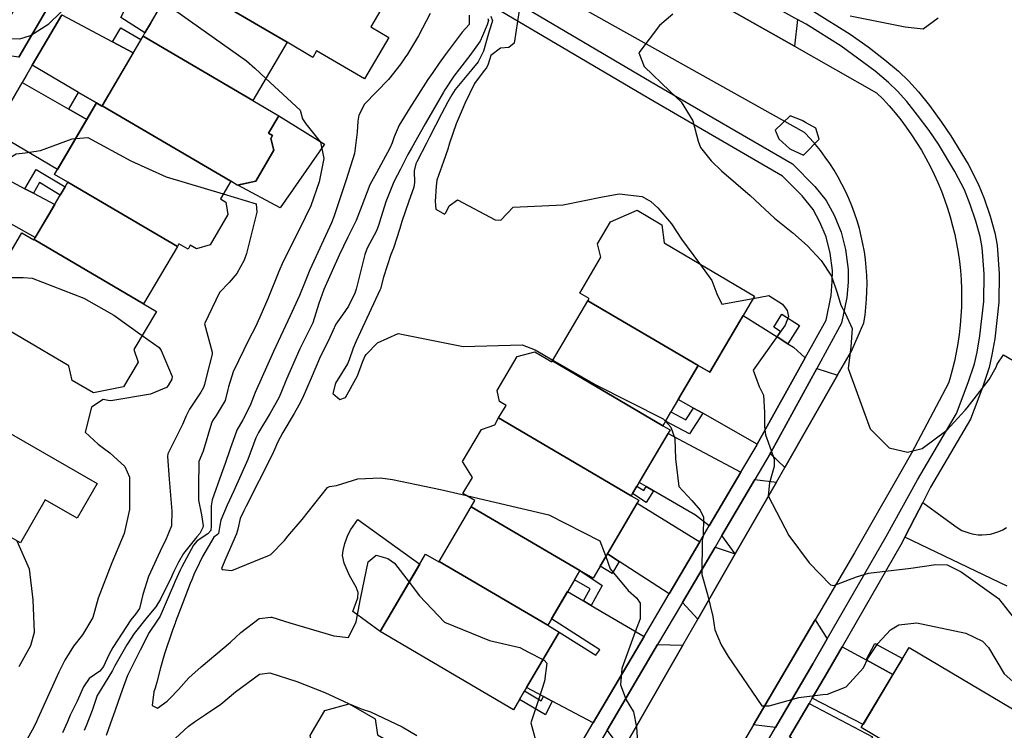
# Model space of a CAD drawing. Units: inches. Extents: x 1171770 to 1177769, y 517460 to 521460.
# Drawn here: x 1174607 to 1174881, y 517750 to 517948 of the extents above; entities that cross this region are included whole.
import ezdxf

# ---------------------------------------------------------------- set-up
doc = ezdxf.new("R2010")
doc.units = ezdxf.units.IN
doc.header["$MEASUREMENT"] = 0
for name, color, linetype, true_color in [('BLDG-Footprint', 7, 'Continuous', 0x6e71de), ('CULTRL-Pad', 7, 'Continuous', 0x6e71de), ('TRANS-Driveway', 7, 'Continuous', 0xc2716a), ('TRANS-Non Street Sidewalk', 7, 'Continuous', 0xc2716a), ('TRANS-Road', 7, 'Continuous', 0xc2716a), ('TRANS-Street Sidewalk', 7, 'Continuous', 0xc2716a), ('Undefined', 7, 'Continuous', 0xc2716a)]:
    doc.layers.add(name, color=color, linetype=linetype, true_color=true_color)

msp = doc.modelspace()

# ---------------------------------------------------------------- linework, layer by layer
at = {"layer": 'BLDG-Footprint'}
for points in [[(1174681.69, 517941.63), (1174651.23, 517959.52), (1174664.4, 517981.93), (1174710.25, 517954.99), (1174704.93, 517945.93), (1174709.96, 517942.97), (1174703.19, 517931.44), (1174689.91, 517939.24), (1174688.85, 517937.43)], [(1174681.69, 517941.63), (1174672.18, 517925.45), (1174641.73, 517943.34), (1174642.26, 517944.24), (1174643.77, 517946.82), (1174651.23, 517959.52)], [(1174672.18, 517925.45), (1174679.41, 517921.2), (1174676.58, 517916.38), (1174677.71, 517915.72), (1174677.23, 517914.89), (1174678.05, 517911.63), (1174673.03, 517903.08), (1174667.9, 517901.92), (1174666.06, 517903), (1174630.35, 517923.98), (1174641.73, 517943.34)], [(1174630.35, 517923.98), (1174666.06, 517903), (1174663.19, 517898.12), (1174664.7, 517897.24), (1174665.24, 517893.75), (1174660.33, 517885.4), (1174656.56, 517884.21), (1174654.84, 517885.22), (1174654.21, 517884.15), (1174651.71, 517885.62), (1174651.27, 517884.88), (1174620.85, 517902.75), (1174617.17, 517904.91), (1174628.84, 517924.77), (1174630.31, 517923.91)], [(1174651.27, 517884.88), (1174641.9, 517868.92), (1174611.48, 517886.8), (1174618.76, 517899.19), (1174620.12, 517901.5), (1174620.85, 517902.75)], [(1174795.83, 517851.86), (1174765.2, 517869.84), (1174765.54, 517870.41), (1174762.93, 517871.95), (1174768.79, 517881.92), (1174767.89, 517885.63), (1174771.5, 517891.78), (1174778.87, 517894.96), (1174785.73, 517890.93), (1174786.38, 517885.87), (1174811.49, 517871.12), (1174799.06, 517849.95)], [(1174611.48, 517886.8), (1174641.9, 517868.92), (1174645.44, 517866.84), (1174639.2, 517856.23), (1174640.35, 517852.78), (1174636.33, 517845.94), (1174628.01, 517844.2), (1174622.07, 517847.7), (1174621.13, 517851.78), (1174595.29, 517866.96), (1174608.08, 517888.73), (1174611.45, 517886.75)], [(1174795.83, 517851.86), (1174788.22, 517838.91), (1174786.73, 517836.37), (1174785.98, 517835.1), (1174755.37, 517853.09), (1174765.2, 517869.84)], [(1174755.37, 517853.09), (1174785.98, 517835.1), (1174788.02, 517833.91), (1174778.83, 517818.27), (1174777.63, 517816.22), (1174777.27, 517815.62), (1174740.44, 517837.25), (1174742.5, 517840.76), (1174740.69, 517841.83), (1174740.04, 517844.88), (1174745.59, 517854.33), (1174750.51, 517855.63), (1174755.23, 517852.86)], [(1174604.48, 517804.41), (1174570.21, 517824.18), (1174579.73, 517840.69), (1174581.28, 517843.37), (1174582.65, 517845.75), (1174628.97, 517819.03), (1174623.42, 517809.42), (1174614.6, 517814.51), (1174607.7, 517802.55)], [(1174777.27, 517815.62), (1174779.36, 517814.4), (1174766.64, 517792.74), (1174762.99, 517794.89), (1174732.83, 517812.6), (1174733.86, 517814.35), (1174730.54, 517816.29), (1174733.15, 517820.73), (1174730.43, 517825.17), (1174735.67, 517834.08), (1174739.35, 517835.39), (1174740.44, 517837.25)], [(1174762.99, 517794.89), (1174761.45, 517792.27), (1174754.05, 517779.66), (1174723.89, 517797.37), (1174732.83, 517812.6)], [(1174723.89, 517797.37), (1174754.05, 517779.66), (1174757.25, 517777.77), (1174747.63, 517761.4), (1174746.24, 517759.02), (1174744.56, 517756.17), (1174707.54, 517777.92), (1174720.16, 517799.41), (1174723.82, 517797.26)], [(1174874.91, 517731.12), (1174844.53, 517749.19), (1174841.1, 517751.23), (1174854.35, 517773.52), (1174899.9, 517746.42), (1174894.13, 517736.73), (1174885.27, 517742), (1174878.05, 517729.87), (1174875.17, 517731.58)], [(1174720.02, 517713.58), (1174686.12, 517733.24), (1174682.94, 517735.08), (1174688.98, 517745.5), (1174688.15, 517749.06), (1174692.16, 517755.98), (1174698.93, 517757.86), (1174706.17, 517753.66), (1174706.83, 517749.22), (1174732.17, 517734.53)]]:
    msp.add_lwpolyline(points, close=True, dxfattribs=at)
at = {"layer": 'CULTRL-Pad'}
for points in [[(1174692.11, 517913.3), (1174679.77, 517895.61), (1174668.01, 517901.95), (1174673.03, 517903.08), (1174678.05, 517911.63), (1174677.23, 517914.89), (1174677.71, 517915.72), (1174676.58, 517916.38), (1174679.41, 517921.21)], [(1174718.52, 517796.61), (1174707.54, 517777.92), (1174699.97, 517783.48), (1174701.33, 517787.32), (1174701.44, 517788.8), (1174700.85, 517790.24), (1174699.04, 517793.5), (1174697.58, 517796.91), (1174697.12, 517799), (1174697.25, 517800.39), (1174697.74, 517802.37), (1174698.59, 517804.67), (1174699.41, 517806.26), (1174701.35, 517809)]]:
    msp.add_lwpolyline(points, close=True, dxfattribs=at)
at = {"layer": 'TRANS-Driveway'}
for points in [[(1174823.35, 517948), (1174822.58, 517940.54), (1174793.28, 517957.15), (1174792.48, 517957.59), (1174798.33, 517962.1), (1174802.92, 517959.43)], [(1174615.31, 517951.33), (1174607.22, 517937.46), (1174598.89, 517938.71), (1174609.8, 517957.29)], [(1174633.29, 517941.77), (1174639.02, 517938.73), (1174630.35, 517923.98), (1174630.31, 517923.91), (1174628.84, 517924.77), (1174623.82, 517927.72), (1174610.98, 517935.25), (1174619.16, 517949.28)], [(1174621.11, 517923.09), (1174626.16, 517920.21), (1174617.97, 517906.27), (1174600.2, 517916.77), (1174608.19, 517930.46)], [(1174608.93, 517900.95), (1174611.29, 517899.7), (1174617.21, 517896.56), (1174611.81, 517887.37), (1174590.13, 517899.51), (1174595.22, 517908.23)], [(1174817.76, 517859.78), (1174820.75, 517857.89), (1174822.27, 517856.94), (1174825.52, 517853.93), (1174812.23, 517829.93), (1174797.09, 517838.54), (1174794.53, 517839.99), (1174790.28, 517842.41), (1174795.83, 517851.86), (1174799.06, 517849.95), (1174808.33, 517865.73)], [(1174834.51, 517849.13), (1174819.84, 517823.48), (1174815.78, 517827.34), (1174815.96, 517827.63), (1174828.72, 517850.97)], [(1174807.69, 517822.19), (1174798.92, 517807.28), (1174795.04, 517810.27), (1174783.45, 517816.99), (1174781.4, 517818.18), (1174779.44, 517819.32), (1174787.45, 517832.94)], [(1174817.54, 517819.45), (1174806.13, 517799.51), (1174802.41, 517804.6), (1174811.55, 517820.14)], [(1174796.29, 517802.81), (1174787.8, 517788.37), (1174773.93, 517797.35), (1174770.61, 517799.5), (1174778.85, 517813.54)], [(1174806.13, 517799.51), (1174795.72, 517781.32), (1174791.46, 517786), (1174800.52, 517801.39)], [(1174764.01, 517786.41), (1174766.15, 517785.16), (1174780.82, 517776.5), (1174766.72, 517752.54), (1174755.32, 517758.6), (1174752.89, 517759.89), (1174748.21, 517762.38), (1174757.25, 517777.77), (1174767.4, 517771.31), (1174768.51, 517772.85), (1174755.1, 517781.44), (1174759.56, 517789.04)], [(1174831.64, 517775.89), (1174827.67, 517768.97), (1174817.29, 517751.21), (1174811.15, 517752.02), (1174828.31, 517781.21)], [(1174791.59, 517774.1), (1174774.86, 517744.83), (1174770.58, 517750.49), (1174784.58, 517774.29)], [(1174842.43, 517770.04), (1174849.88, 517766), (1174841.58, 517752.05), (1174827.51, 517759.41), (1174831.72, 517766.62), (1174835.77, 517773.65)], [(1174833.52, 517740.12), (1174831.95, 517741.21), (1174821.21, 517748.64), (1174826.63, 517757.91), (1174844.19, 517748.62), (1174837.5, 517737.37)]]:
    msp.add_lwpolyline(points, close=True, dxfattribs=at)
at = {"layer": 'TRANS-Non Street Sidewalk'}
for points in [[(1174645.97, 517950.56), (1174643.77, 517946.82), (1174642.26, 517944.24), (1174635.54, 517948.56), (1174638.91, 517955.14), (1174641.43, 517953.51)], [(1174639.02, 517938.73), (1174633.29, 517941.77), (1174635.57, 517945.67), (1174641.16, 517942.38)], [(1174628.84, 517924.77), (1174626.16, 517920.21), (1174621.11, 517923.09), (1174623.82, 517927.72)], [(1174611.29, 517899.7), (1174608.93, 517900.95), (1174612.1, 517906.31), (1174620.12, 517901.5), (1174618.76, 517899.19), (1174613.03, 517902.63)], [(1174820.75, 517857.89), (1174817.76, 517859.78), (1174818.72, 517861.29), (1174816.79, 517862.51), (1174819.03, 517866.07), (1174823.95, 517862.97)], [(1174797.09, 517838.54), (1174793.39, 517832.84), (1174786.73, 517836.37), (1174788.22, 517838.91), (1174792.39, 517836.69), (1174794.53, 517839.99)], [(1174781.4, 517818.18), (1174783.45, 517816.99), (1174781.42, 517813.8), (1174777.63, 517816.22), (1174778.83, 517818.27), (1174780.7, 517817.08)], [(1174773.93, 517797.35), (1174771.99, 517794.04), (1174768.58, 517796.05), (1174770.61, 517799.5)], [(1174766.15, 517785.16), (1174764.01, 517786.41), (1174765.81, 517789.77), (1174761.45, 517792.27), (1174762.99, 517794.89), (1174769.13, 517790.73)], [(1174849.88, 517766), (1174842.43, 517770.04), (1174844.88, 517774.56), (1174852.51, 517770.42)], [(1174752.89, 517759.89), (1174755.32, 517758.6), (1174753.45, 517754.75), (1174746.24, 517759.02), (1174747.63, 517761.4), (1174752.28, 517758.64)]]:
    msp.add_lwpolyline(points, close=True, dxfattribs=at)
msp.add_lwpolyline([(1174881.64, 517790.54), (1174853.16, 517804.13), (1174855.96, 517809.52), (1174858.16, 517813.76), (1174867.08, 517807.25), (1174868.04, 517806.59), (1174869.05, 517806.03), (1174870.12, 517805.57), (1174871.22, 517805.21), (1174872.35, 517804.95), (1174873.51, 517804.8), (1174874.68, 517804.76), (1174875.84, 517804.83), (1174877, 517805.01), (1174878.15, 517805.3), (1174879.27, 517805.7), (1174880.35, 517806.19), (1174881.39, 517806.79)], dxfattribs=at)
at = {"layer": 'TRANS-Road'}
for points in [[(1174774.86, 517744.83, 0), (1174791.59, 517774.1, 0), (1174795.72, 517781.32, 0), (1174806.13, 517799.51, 0), (1174817.54, 517819.45, 0), (1174819.84, 517823.48, 0), (1174834.51, 517849.13, 0), (1174838.34, 517855.83, 0), (1174841.81, 517863.64, 0), (1174842.15, 517865.83, 0), (1174842.4, 517868.02, 0), (1174842.58, 517870.23, 0), (1174842.67, 517872.43, 0), (1174842.69, 517874.64, 0), (1174842.62, 517876.85, 0), (1174842.48, 517879.06, 0), (1174842.25, 517881.25, 0), (1174841.95, 517883.44, 0), (1174841.56, 517885.62, 0), (1174841.1, 517887.78, 0), (1174840.56, 517889.92, 0), (1174839.95, 517892.04, 0), (1174839.25, 517894.14, 0), (1174838.48, 517896.22, 0), (1174837.64, 517898.26, 0), (1174836.72, 517900.27, 0), (1174835.73, 517902.24, 0), (1174834.68, 517904.18, 0), (1174833.55, 517906.08, 0), (1174832.35, 517907.94, 0), (1174831.09, 517909.75, 0), (1174829.76, 517911.52, 0), (1174828.36, 517913.24, 0), (1174826.91, 517914.9, 0), (1174825.4, 517916.51, 0), (1174825.32, 517916.59, 0), (1174665.6, 518006, 0)], [(1174793.28, 517957.15, 0), (1174822.58, 517940.54, 0), (1174845.36, 517927.63, 0), (1174847.13, 517925.81, 0), (1174848.84, 517923.94, 0), (1174850.48, 517922.02, 0), (1174852.07, 517920.04, 0), (1174853.59, 517918.01, 0), (1174855.05, 517915.94, 0), (1174856.44, 517913.82, 0), (1174857.77, 517911.66, 0), (1174859.02, 517909.46, 0), (1174860.21, 517907.22, 0), (1174861.32, 517904.94, 0), (1174862.37, 517902.63, 0), (1174863.33, 517900.29, 0), (1174864.23, 517897.92, 0), (1174865.05, 517895.52, 0), (1174865.79, 517893.1, 0), (1174866.46, 517890.65, 0), (1174867.05, 517888.19, 0), (1174867.56, 517885.71, 0), (1174867.99, 517883.21, 0), (1174868.34, 517880.7, 0), (1174868.61, 517878.18, 0), (1174868.81, 517875.65, 0), (1174868.92, 517873.12, 0), (1174868.95, 517870.58, 0), (1174868.91, 517868.05, 0), (1174868.78, 517865.52, 0), (1174868.58, 517862.99, 0), (1174868.29, 517860.48, 0), (1174867.93, 517857.97, 0), (1174867.48, 517855.47, 0), (1174866.96, 517852.99, 0), (1174866.36, 517850.53, 0), (1174865.68, 517848.09, 0), (1174865.33, 517846.9, 0), (1174855.06, 517827.46, 0), (1174839.22, 517799.76, 0), (1174828.31, 517781.21, 0), (1174811.15, 517752.02, 0), (1174806.53, 517744.15, 0)]]:
    msp.add_polyline3d(points, dxfattribs=at)
at = {"layer": 'TRANS-Street Sidewalk'}
for points in [[(1174827.96, 517950.22), (1174837.97, 517943.93), (1174842.97, 517940.36), (1174847.65, 517936.76), (1174851.41, 517933.62), (1174854.2, 517930.96), (1174856.97, 517927.83), (1174860, 517924.03), (1174863.41, 517919.43), (1174865.99, 517915.62), (1174870.78, 517907.74), (1174873.59, 517902.34), (1174875.23, 517898.2), (1174876.89, 517893.28), (1174878.17, 517888.69), (1174878.84, 517885.26), (1174879.41, 517877.32), (1174879.31, 517869.38), (1174878.13, 517859.22), (1174877.36, 517854.75), (1174876.57, 517851.29), (1174874.77, 517845.75), (1174871.44, 517836.94), (1174860.36, 517818), (1174858.16, 517813.76), (1174855.96, 517809.52), (1174853.16, 517804.13), (1174852.08, 517802.03), (1174835.77, 517773.65), (1174831.72, 517766.62), (1174827.51, 517759.41), (1174826.63, 517757.91), (1174821.21, 517748.64)], [(1174811, 517740.45), (1174817.29, 517751.21), (1174827.67, 517768.97), (1174831.64, 517775.89), (1174847.97, 517804.28), (1174856.69, 517820.02), (1174867.49, 517838.46), (1174870.8, 517847.14), (1174872.49, 517852.31), (1174873.23, 517855.52), (1174874.01, 517860.03), (1174875.12, 517869.63), (1174875.2, 517877.27), (1174874.67, 517884.58), (1174874.06, 517887.69), (1174872.9, 517891.93), (1174871.36, 517896.52), (1174869.73, 517900.66), (1174867.09, 517905.74), (1174862.5, 517913.3), (1174859.91, 517917.11), (1174856.74, 517921.38), (1174853.71, 517925.16), (1174851.19, 517928.01), (1174848.67, 517930.42), (1174844.92, 517933.57), (1174835.54, 517940.51), (1174825.82, 517946.62), (1174823.35, 517948)]]:
    msp.add_lwpolyline(points, dxfattribs=at)
for points in [[(1174666.99, 517998.96, 0), (1174784.31, 517929.74, 0), (1174822.02, 517907.87, 0), (1174828.18, 517901.58, 0), (1174831.36, 517897.66, 0), (1174833.56, 517893.61, 0), (1174835.55, 517888.92, 0), (1174836.76, 517884.09, 0), (1174837.5, 517878.47, 0), (1174837.44, 517875, 0), (1174837.08, 517870.68, 0), (1174835.6, 517863.55, 0), (1174828.72, 517850.97, 0), (1174815.96, 517827.63, 0), (1174815.78, 517827.34, 0), (1174811.55, 517820.14, 0), (1174802.41, 517804.6, 0), (1174800.52, 517801.39, 0), (1174791.46, 517786, 0), (1174784.58, 517774.29, 0), (1174770.58, 517750.49, 0), (1174757.63, 517728.47, 0)], [(1174753.86, 517730.68, 0), (1174766.72, 517752.54, 0), (1174780.82, 517776.5, 0), (1174787.8, 517788.37, 0), (1174796.29, 517802.81, 0), (1174798.92, 517807.28, 0), (1174807.69, 517822.19, 0), (1174812.16, 517829.8, 0), (1174812.23, 517829.93, 0), (1174825.52, 517853.93, 0), (1174831.32, 517864.43, 0), (1174832.73, 517871.24, 0), (1174833.06, 517875.14, 0), (1174833.11, 517878.19, 0), (1174832.48, 517883.08, 0), (1174831.37, 517887.55, 0), (1174829.61, 517891.67, 0), (1174827.7, 517895.19, 0), (1174824.65, 517898.93, 0), (1174819.25, 517904.43, 0), (1174782.11, 517925.97, 0), (1174665.43, 517994.88, 0)], [(1174607.22, 517937.46, 0), (1174615.31, 517951.33, 0)], [(1174619.16, 517949.28, 0), (1174610.98, 517935.25, 0), (1174609.5, 517932.72, 0), (1174608.19, 517930.46, 0), (1174600.2, 517916.77, 0)]]:
    msp.add_polyline3d(points, dxfattribs=at)
at = {"layer": 'Undefined'}
msp.add_line((1174698.92, 517757.85, 328), (1174698.96, 517757.84, 328), dxfattribs=at)
for points, elevation in [([(1174593.25, 517954.73), (1174598.53, 517946.27), (1174604.65, 517942.72), (1174607.56, 517942.63), (1174610.48, 517943.55), (1174615.58, 517946.75), (1174622.35, 517953.3)], 330), ([(1174564.78, 517949.93), (1174564.36, 517947.34), (1174561.71, 517941.52), (1174561, 517939.48), (1174560.94, 517938.52), (1174562.87, 517931.59), (1174566.24, 517922.3), (1174567.16, 517916.87), (1174567.74, 517912.4), (1174571.2, 517899.91), (1174574.86, 517897.25), (1174583.03, 517899.07), (1174590.37, 517903), (1174595.73, 517903.95), (1174598.35, 517904.27), (1174603.18, 517908.6), (1174606.55, 517910.64), (1174609.02, 517910.95), (1174613.29, 517911.55), (1174622.05, 517914.84), (1174623.05, 517914.92)], 332), ([(1174721.47, 517949.59), (1174718.19, 517943.46), (1174715.11, 517938.37), (1174714.44, 517937.34), (1174713.31, 517935.66), (1174709.9, 517931.27), (1174703.19, 517924.47), (1174701.66, 517921.4), (1174701.39, 517919.71), (1174701.21, 517916.68), (1174700.43, 517910.72), (1174698.1, 517903.4), (1174696.29, 517897.86), (1174694.71, 517893.16), (1174694.01, 517891.51), (1174688.03, 517878.4), (1174686.71, 517875.21), (1174685.12, 517871.28), (1174682.6, 517865.63), (1174681.29, 517862.82), (1174679.27, 517858.54), (1174677.91, 517855.74), (1174672.87, 517844.34), (1174671.51, 517840.73), (1174669.41, 517836.75), (1174667.78, 517833.89), (1174665.86, 517828.43), (1174664.55, 517824.59), (1174663.41, 517821.58), (1174660.92, 517814.48), (1174660.66, 517812.8), (1174660.65, 517807.32), (1174660.51, 517806.02), (1174659.7, 517805.05), (1174656.76, 517803.12), (1174655.74, 517801.93), (1174652.47, 517795.86), (1174652.03, 517794.98), (1174650.65, 517791.94), (1174650.17, 517790.8), (1174649.26, 517788.65), (1174646.45, 517782.21), (1174645.77, 517781.06), (1174643.39, 517777.63), (1174640.94, 517772.75), (1174638.02, 517767.03), (1174637.39, 517765.7), (1174635.9, 517761.61), (1174633.41, 517754.46), (1174633.15, 517753.74), (1174631.53, 517749.04)], 328), ([(1174646.91, 517952.17), (1174648.21, 517952.18), (1174670.43, 517936.48), (1174672.76, 517934.44), (1174675.8, 517931.61)], 330), ([(1174746.18, 517950.45), (1174744.74, 517941.42), (1174743.27, 517940.19), (1174740.97, 517940.02), (1174738.24, 517937.92), (1174737.52, 517935.59), (1174737.06, 517934.51), (1174736.45, 517933.78), (1174733.76, 517930.2), (1174731.02, 517924.64), (1174730.32, 517922.9), (1174728.63, 517918.93), (1174726.77, 517913.57), (1174726.32, 517911.91), (1174725.14, 517908.54), (1174723.25, 517903.36), (1174723.09, 517901.62), (1174722.83, 517897.39), (1174722.99, 517895.24), (1174725.38, 517893.85), (1174725.77, 517894.2), (1174726.69, 517896.16), (1174729.04, 517897.88), (1174739.49, 517892.27), (1174741.03, 517892.23), (1174744.46, 517895.84), (1174758.32, 517896.48), (1174769.3, 517898.72), (1174773.93, 517899.55), (1174780.24, 517898.78), (1174782.72, 517897.37), (1174784.65, 517895.59), (1174788.41, 517891.16), (1174791.21, 517886.89), (1174796.16, 517880.13)], 320), ([(1174732.24, 517949.12), (1174732.24, 517946.54), (1174730.35, 517944.41), (1174725.56, 517938.11), (1174723.92, 517935.8), (1174722.13, 517933.24), (1174720.8, 517931.25), (1174715.76, 517923.39), (1174712.81, 517918.58), (1174711.4, 517915.33), (1174710.85, 517913.66), (1174710.24, 517912.18), (1174706.53, 517905.39), (1174704.72, 517901.99), (1174702.43, 517896.19), (1174700.86, 517892.11), (1174698.59, 517887.49), (1174696.13, 517882.46), (1174691.9, 517872.94), (1174690.48, 517869.01), (1174688.83, 517863.67), (1174688.35, 517862.56), (1174685.28, 517856.42), (1174681.59, 517848.01), (1174679.98, 517844.11), (1174679.42, 517842.88), (1174677.01, 517838.55), (1174673.8, 517833.17), (1174673.33, 517832.3), (1174673.08, 517831.72), (1174670.78, 517825.67), (1174666.95, 517817.03), (1174665.12, 517813.04), (1174663.31, 517808.89), (1174663.02, 517807.36), (1174662.72, 517805.19), (1174662.42, 517804.87), (1174661.35, 517804.1), (1174658.21, 517798.8), (1174656.34, 517794.9), (1174656.03, 517794.19), (1174655.23, 517792.25), (1174654.83, 517791.28), (1174652.56, 517785.43), (1174650.78, 517780.62), (1174650.65, 517780.28), (1174649.89, 517778.25), (1174647.73, 517771.76), (1174646.6, 517767.79), (1174645.54, 517763.84), (1174645.05, 517762.18), (1174644.75, 517761.16), (1174644.23, 517757.32), (1174645.74, 517756.65), (1174648.47, 517758.6), (1174649.2, 517759.28), (1174651.53, 517761.82), (1174654.48, 517765.03), (1174657.87, 517768.09), (1174666.04, 517774.94), (1174668.87, 517777.65), (1174673.97, 517781.52), (1174677.21, 517781.93), (1174677.47, 517781.86), (1174682.44, 517780.35), (1174694.67, 517776.71), (1174698.72, 517776.26), (1174700.86, 517780.6), (1174702.08, 517787.03), (1174704.19, 517797.26), (1174706.45, 517799.15), (1174709.7, 517798.23), (1174711.56, 517796.89), (1174715.57, 517791.59)], 326), ([(1174737.42, 517948.23), (1174737.61, 517947.67), (1174737.22, 517946.47), (1174735.93, 517943.42), (1174735.28, 517941.97), (1174732.48, 517937.97), (1174729.53, 517934.3), (1174727.98, 517932.21), (1174725.52, 517928.38), (1174725.14, 517927.74), (1174720.04, 517918.94), (1174719.12, 517917.32), (1174716.24, 517912.22), (1174715.23, 517910.45), (1174714.29, 517908.64), (1174713.16, 517906.4), (1174711.31, 517902.85), (1174709.13, 517897.28), (1174707.36, 517891.62), (1174707.17, 517890.98), (1174706.5, 517889.26), (1174703.92, 517884.39), (1174703.28, 517882.71), (1174700.9, 517873), (1174700.51, 517871.93), (1174698.74, 517868.34), (1174697.13, 517865.92), (1174695.23, 517863.28), (1174693.57, 517859.65), (1174692.11, 517856.57), (1174691.03, 517854.38), (1174688.44, 517848.27), (1174686, 517842.77), (1174685, 517840.81), (1174683.66, 517838.5), (1174680.51, 517833.17), (1174679.06, 517830.48), (1174678.27, 517828.7), (1174677.45, 517826.83), (1174670.32, 517812.7), (1174669.69, 517811.48), (1174668.72, 517809.35), (1174668.03, 517806.35), (1174667.68, 517805.04), (1174664.73, 517798.27), (1174663.52, 517795.44), (1174663.67, 517795.13), (1174666.38, 517794.86), (1174672.44, 517797.39), (1174676.39, 517798.98), (1174677.16, 517799.34), (1174680.99, 517803.22), (1174681.93, 517804.41), (1174685.88, 517809.07), (1174692.91, 517817.92), (1174693.45, 517818.18), (1174695.42, 517818.51), (1174701.39, 517820.31), (1174707.67, 517820.64), (1174711.01, 517820.2), (1174722.07, 517817.88), (1174724.3, 517817.37), (1174731.54, 517815.7)], 324), ([(1174738.28, 517948.91), (1174738.72, 517947.59), (1174737.85, 517944.69), (1174737.43, 517943.4), (1174736.28, 517939.13), (1174734.77, 517936.24), (1174732.96, 517934.04), (1174728.41, 517928.49), (1174727.46, 517927.06), (1174726.34, 517925.08), (1174724.56, 517921.79), (1174721.29, 517915.27), (1174720.41, 517913.56), (1174717.71, 517908.41), (1174717.47, 517907.88), (1174717, 517905.93), (1174717.07, 517902.7), (1174716.94, 517901.36), (1174715.38, 517897.23), (1174713.53, 517891.8), (1174712.98, 517889.88), (1174711.23, 517884.44), (1174710.55, 517882.63), (1174708.48, 517876.37), (1174707.62, 517873.16), (1174707.49, 517872.8), (1174700.91, 517858.6), (1174700.1, 517856.66), (1174698.98, 517853.4), (1174698.48, 517852.32), (1174695.19, 517846.88), (1174694.45, 517844.01), (1174696.31, 517842.42), (1174697.96, 517842.98), (1174701.28, 517848.93), (1174702.65, 517852.76), (1174703.29, 517854.33), (1174703.63, 517854.87), (1174706.8, 517858.1), (1174712.52, 517860.68), (1174724.11, 517858.4), (1174730.56, 517857.09), (1174747.01, 517857.61), (1174750.55, 517856.15), (1174755.49, 517853.3)], 322), ([(1174788.76, 517949.47), (1174785.11, 517946.32), (1174779.31, 517938.68), (1174780.8, 517934.93), (1174788, 517928.08), (1174791.12, 517925.07), (1174794.38, 517919.85), (1174795.84, 517914.19), (1174796.47, 517912.42), (1174799.43, 517908.66), (1174802.33, 517905.94), (1174810.3, 517899.02), (1174814.33, 517895.28), (1174817.05, 517892.78), (1174822.12, 517888.66), (1174826.17, 517885.05), (1174829.93, 517880.96), (1174832.8, 517876.61), (1174834.44, 517871.98), (1174835.42, 517868.6), (1174836.61, 517866.34), (1174838.54, 517862.08), (1174838.16, 517857), (1174837.42, 517850.99), (1174843.57, 517834.22), (1174848.82, 517828.99), (1174853.89, 517827.76), (1174857.96, 517828.73), (1174864.88, 517833.85), (1174869.9, 517839.4), (1174870.45, 517840.08), (1174876.56, 517847.9), (1174878.54, 517851.32), (1174878.82, 517852.22), (1174880.61, 517854.81), (1174884.81, 517852.27)], 318), ([(1174862.48, 517948.37), (1174858.28, 517945.32), (1174853.27, 517945.85), (1174838.03, 517948.91)], 318), ([(1174675.8, 517931.61), (1174685.3, 517922.77), (1174686, 517920.34), (1174686.9, 517918.99), (1174691.02, 517913.87), (1174691.9, 517909.31), (1174690.62, 517902.85), (1174688.26, 517896.19), (1174685.17, 517889.71), (1174680.63, 517880.7), (1174679.43, 517877.92), (1174676.39, 517870.33), (1174674.16, 517865.24), (1174672.83, 517862.41), (1174671.2, 517859.23), (1174666.79, 517850.06), (1174665.41, 517845.94), (1174665.29, 517845.18), (1174664.57, 517842.12), (1174662.06, 517837.92), (1174661.01, 517836.42), (1174660.73, 517835.8), (1174658.42, 517828.01), (1174657.23, 517825.14), (1174657.18, 517824.89), (1174657.15, 517818.29), (1174657.12, 517814.45), (1174657.93, 517810.33), (1174658.38, 517807.29), (1174658.32, 517806.84), (1174657.46, 517805.19), (1174656.67, 517804.26), (1174652.99, 517799.55), (1174651.57, 517797.22), (1174650.25, 517794.57), (1174649.78, 517793.53), (1174649.61, 517793.15), (1174646.56, 517786.87), (1174645.3, 517784.75), (1174642.87, 517781.88), (1174639.25, 517777.35), (1174637.23, 517774.23), (1174633.93, 517768.42), (1174633.25, 517767.12), (1174629.88, 517761.61), (1174628.99, 517760.18), (1174627.75, 517756.55), (1174627.57, 517755.99), (1174625.96, 517751.71), (1174625.39, 517750.38)], 330), ([(1174623.05, 517914.92), (1174626.41, 517915.2), (1174638.37, 517908.67), (1174648.14, 517904.23), (1174664, 517899.5)], 332), ([(1174664, 517899.5), (1174673.09, 517896.78), (1174673.36, 517894.43), (1174670.46, 517882.97), (1174669.83, 517881.14), (1174667.8, 517877.36), (1174665.63, 517874.93), (1174662.99, 517872.12), (1174658.8, 517863.41), (1174660.9, 517855.5), (1174660.89, 517855.02), (1174659.34, 517848.83), (1174658.79, 517846.59), (1174658.51, 517845.71), (1174657.79, 517844.45), (1174654.61, 517839.73), (1174653.68, 517837.81), (1174652.69, 517835.4), (1174648.64, 517827.32), (1174648.49, 517826.58), (1174648.95, 517820.23), (1174649.73, 517811.36), (1174649.67, 517807.28), (1174648, 517803.17), (1174647.04, 517801.43), (1174643.23, 517793.21), (1174641.7, 517788.22), (1174640.76, 517784.29), (1174639.66, 517782.78), (1174638.37, 517781.2), (1174633.31, 517773.47), (1174632.21, 517771.44), (1174630.75, 517768.21), (1174629.73, 517766.94), (1174626.77, 517764.87), (1174625.23, 517762.51), (1174623.41, 517758.53), (1174621.51, 517754.65), (1174620.72, 517752.81), (1174619.35, 517749.75)], 332), ([(1174796.16, 517880.13), (1174799.58, 517875.46), (1174800.96, 517871.7), (1174802.4, 517868.89), (1174811.12, 517870.48)], 320), ([(1174600.78, 517876.31), (1174608.5, 517876.3), (1174610.92, 517876.09), (1174625.27, 517870.55), (1174633.66, 517865.81), (1174641.53, 517860.18)], 334), ([(1174811.12, 517870.48), (1174815.41, 517871.27), (1174819.22, 517868.87), (1174820.55, 517867.15), (1174820.94, 517865.41), (1174819.95, 517863.03), (1174811.11, 517850.49), (1174812.76, 517845.98), (1174813.92, 517843.59), (1174814.21, 517838.74), (1174814.24, 517834.75), (1174814.52, 517832.57), (1174816.04, 517828.17), (1174816.94, 517825.83), (1174816.94, 517823.78), (1174815.6, 517819.25), (1174815.24, 517815.61), (1174821.03, 517804.56), (1174826.63, 517797.04), (1174832.53, 517790.89), (1174833.48, 517790.72), (1174839.75, 517793.07), (1174843.07, 517794.1), (1174854.83, 517795.56), (1174861.79, 517796.57), (1174864.92, 517796.42), (1174868.82, 517794.5), (1174879.18, 517787.12), (1174883.23, 517781.94)], 320), ([(1174641.53, 517860.18), (1174646.21, 517856.84), (1174646.74, 517856.04), (1174649.84, 517848.8), (1174649.73, 517848.01), (1174648.68, 517846.23), (1174648.23, 517845.74), (1174643.78, 517843.84), (1174632.79, 517841.97), (1174632.07, 517842.12), (1174630.64, 517842.4), (1174627.39, 517840.26), (1174625.7, 517833.27), (1174629.23, 517829.94), (1174630.38, 517829.1), (1174632.47, 517827.54), (1174636.72, 517823.81), (1174637.95, 517820.82), (1174638.01, 517811.83), (1174636.48, 517805.15), (1174633.03, 517796.96), (1174629.3, 517787.14), (1174627.77, 517781.79), (1174624.88, 517776.97), (1174622.38, 517773.85), (1174620.03, 517769.93), (1174618.38, 517766.59), (1174612.49, 517753.74), (1174612.23, 517753.14), (1174611.78, 517752.13), (1174610.94, 517750.54), (1174606.9, 517743.19)], 334), ([(1174755.49, 517853.3), (1174767.22, 517846.54), (1174786.11, 517837), (1174786.71, 517836.34)], 322), ([(1174786.71, 517836.34), (1174788.21, 517834.72), (1174789.39, 517831.57), (1174789.53, 517825.91), (1174790.48, 517818.23), (1174794.05, 517814.28), (1174796.4, 517811.67), (1174797.31, 517809.65), (1174797.21, 517804.47), (1174796.95, 517803.27), (1174796.82, 517793.74), (1174798.38, 517788.17), (1174799.92, 517782.07), (1174800.48, 517778.38), (1174802.24, 517774.18), (1174804.11, 517770.97), (1174813.51, 517757.3), (1174815.5, 517757.23), (1174823.78, 517759.63), (1174830.44, 517760.39), (1174831.69, 517760.48), (1174836.87, 517762.55), (1174841.71, 517767.85), (1174842.96, 517770.38), (1174845.69, 517774.61), (1174849.25, 517778.37), (1174851.57, 517779.73), (1174856.53, 517780.37), (1174870.13, 517777.48), (1174874.75, 517775.27), (1174876.45, 517773.48), (1174880.77, 517766.16), (1174884.73, 517762.68)], 322), ([(1174731.54, 517815.7), (1174731.92, 517815.62), (1174754.39, 517810.35), (1174768.53, 517803.07), (1174769.72, 517799.94), (1174770.15, 517798.73)], 324), ([(1174606.67, 517803.15), (1174610.15, 517795.38), (1174611.11, 517786.74), (1174611.54, 517777.62), (1174610.53, 517773.96), (1174607.24, 517768.1)], 336), ([(1174770.15, 517798.73), (1174771.37, 517795.37), (1174776.35, 517789.32), (1174778.69, 517787.28), (1174779.74, 517785.84), (1174779.7, 517781.46), (1174778.38, 517777.81), (1174774.67, 517767.6), (1174774.28, 517763.08), (1174775.88, 517758.96), (1174777.83, 517755.56), (1174778.72, 517751.31), (1174779.08, 517745.82)], 324), ([(1174715.57, 517791.59), (1174718.44, 517787.81), (1174725.37, 517780.54), (1174737.89, 517775.39), (1174746.32, 517773.52), (1174748.75, 517772.21), (1174752.74, 517770.1)], 326), ([(1174752.74, 517770.1), (1174753.08, 517769.92), (1174753.78, 517769.09), (1174753.19, 517764.08), (1174751.67, 517759.49), (1174749.41, 517752.58), (1174751, 517746.47)], 326), ([(1174648.32, 517746.09), (1174654.21, 517751.54), (1174656.03, 517752.87), (1174659.07, 517754.9), (1174663.35, 517757.77), (1174667.41, 517761.15), (1174674.07, 517766.03), (1174676.97, 517766.43), (1174684.43, 517764.06), (1174692.17, 517761.02), (1174697.37, 517758.55), (1174698.92, 517757.85)], 328), ([(1174698.96, 517757.84), (1174701.13, 517756.87), (1174702.57, 517756.39), (1174704.88, 517755.58), (1174713.68, 517751.42), (1174717.72, 517748.99)], 328)]:
    msp.add_lwpolyline(points, dxfattribs=dict(at, elevation=elevation))
at = {"layer": 'Undefined', "elevation": 316}
msp.add_lwpolyline([(1174825.66, 517919.32), (1174824.65, 517919.93), (1174821.39, 517921.2), (1174817.16, 517917.19), (1174818.17, 517914.79), (1174821.24, 517912), (1174825.02, 517910.29), (1174829.42, 517914.67), (1174828.52, 517917.81)], close=True, dxfattribs=at)

doc.saveas('drawing.dxf')
